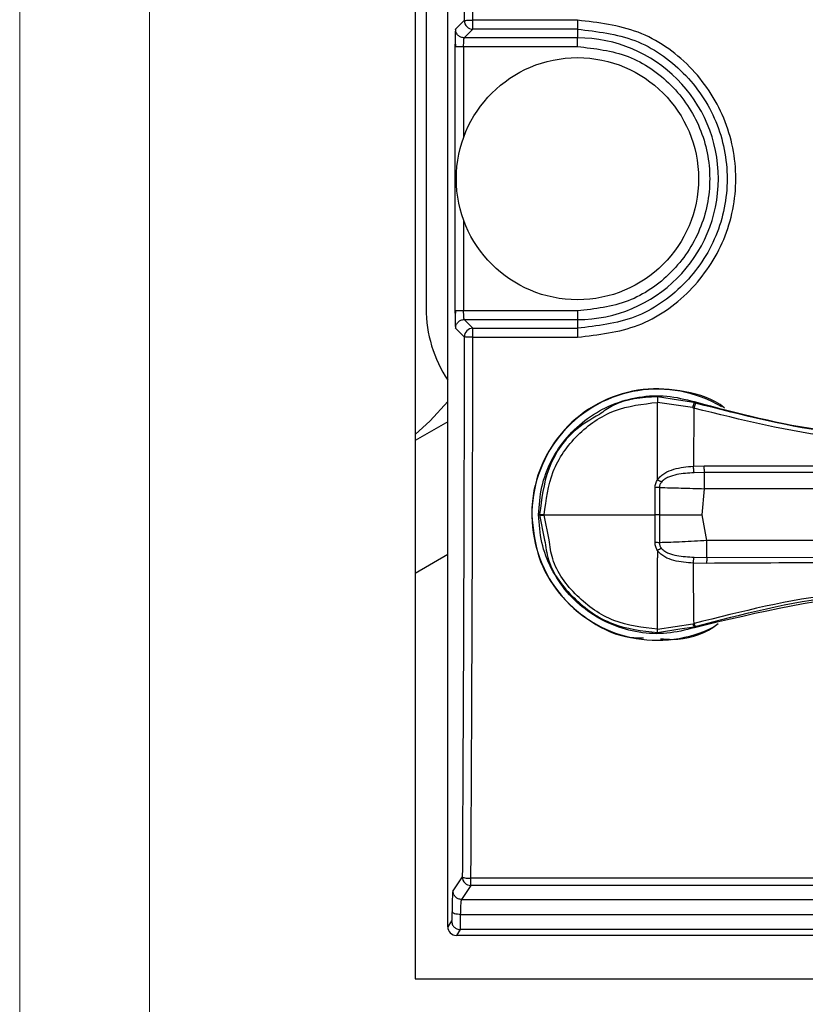
# Model space of a CAD drawing. Units: millimetres. Extents: x 6518 to 60597, y 1633 to 8896.
# Drawn here: x 16051 to 16070, y 4014 to 4037 of the extents above; entities that cross this region are included whole.
import ezdxf

# ---------------------------------------------------------------- set-up
doc = ezdxf.new("R2010")
doc.units = ezdxf.units.MM
doc.layers.get('0').update_dxf_attribs({"lineweight": 5})

msp = doc.modelspace()

# ---------------------------------------------------------------- linework, layer by layer
at = {"color": 6, "linetype": 'Continuous'}
for p, q in [((16051.369, 3962.568), (16051.369, 4083.427)), ((16054.369, 4082.185), (16054.369, 3965.568))]:
    msp.add_line(p, q, dxfattribs=at)
at = {"color": 7, "linetype": 'Continuous', "lineweight": 25}
for p, q in [((16060.515, 4051.589), (16060.515, 4015.089)), ((16061.265, 4016.291), (16061.265, 4050.891)), ((16060.765, 4037.591), (16060.765, 4030.591)), ((16061.647, 4037.248), (16061.447, 4037.048)), ((16064.265, 4037.256), (16061.847, 4037.256)), ((16061.847, 4037.048), (16061.847, 4037.256)), ((16061.647, 4036.848), (16061.847, 4037.048)), ((16064.265, 4037.048), (16061.847, 4037.048)), ((16064.265, 4037.048), (16064.265, 4036.848)), ((16064.265, 4036.848), (16061.647, 4036.848)), ((16064.265, 4036.648), (16064.265, 4036.848)), ((16061.433, 4036.648), (16061.433, 4030.534)), ((16061.633, 4036.648), (16064.265, 4036.648)), ((16061.633, 4036.648), (16061.633, 4034.546)), ((16061.633, 4032.636), (16061.633, 4030.534)), ((16064.265, 4030.534), (16061.633, 4030.534)), ((16064.265, 4030.534), (16064.265, 4030.334)), ((16061.847, 4030.134), (16061.647, 4030.334)), ((16061.647, 4030.334), (16064.265, 4030.334)), ((16064.265, 4030.334), (16064.265, 4030.134)), ((16061.447, 4030.134), (16061.647, 4029.934)), ((16061.847, 4029.926), (16061.847, 4030.134)), ((16061.847, 4030.134), (16064.265, 4030.134)), ((16061.847, 4029.926), (16064.265, 4029.926)), ((16066.6, 4028.47), (16066.115, 4028.547)), ((16066.115, 4026.821), (16066.115, 4028.419)), ((16066.922, 4028.297), (16066.115, 4028.419)), ((16066.959, 4028.413), (16066.6, 4028.47)), ((16066.965, 4028.436), (16066.959, 4028.413)), ((16066.993, 4028.402), (16066.959, 4028.413)), ((16066.922, 4028.297), (16066.957, 4028.286)), ((16066.957, 4028.286), (16066.946, 4026.943)), ((16061.265, 4027.972), (16060.515, 4027.539)), ((16066.116, 4026.63), (16066.115, 4026.821)), ((16066.946, 4026.943), (16067.196, 4026.95)), ((16067.203, 4026.799), (16066.962, 4026.792)), ((16079.115, 4026.786), (16067.203, 4026.799)), ((16066.063, 4025.821), (16066.061, 4026.446)), ((16066.161, 4026.45), (16066.16, 4025.821)), ((16067.15, 4025.821), (16067.203, 4026.421)), ((16079.115, 4026.421), (16067.203, 4026.421)), ((16063.39, 4025.821), (16063.365, 4025.821)), ((16063.39, 4025.835), (16063.39, 4025.821)), ((16063.39, 4025.821), (16063.506, 4025.234)), ((16063.498, 4025.821), (16063.498, 4025.808)), ((16063.608, 4025.239), (16063.498, 4025.808)), ((16066.06, 4025.177), (16066.063, 4025.821)), ((16066.16, 4025.821), (16066.162, 4025.172)), ((16067.256, 4025.221), (16067.15, 4025.821)), ((16079.115, 4025.221), (16067.256, 4025.221)), ((16066.115, 4024.992), (16066.115, 4024.821)), ((16061.265, 4024.898), (16060.515, 4024.46)), ((16067.251, 4024.696), (16066.946, 4024.702)), ((16066.96, 4024.837), (16067.256, 4024.831)), ((16067.256, 4024.831), (16079.115, 4024.851)), ((16066.115, 4023.173), (16066.933, 4023.297)), ((16066.115, 4023.096), (16066.631, 4023.178)), ((16066.631, 4023.178), (16066.962, 4023.231)), ((16066.933, 4023.297), (16066.96, 4023.305)), ((16066.962, 4023.231), (16066.988, 4023.239)), ((16066.968, 4023.206), (16066.962, 4023.231)), ((16061.602, 4017.446), (16061.387, 4017.123)), ((16061.802, 4017.246), (16061.586, 4016.923)), ((16130.729, 4017.412), (16061.802, 4017.412)), ((16061.802, 4017.246), (16061.802, 4017.412)), ((16130.729, 4017.246), (16061.802, 4017.246)), ((16061.586, 4016.923), (16081.584, 4016.923)), ((16061.564, 4016.574), (16081.579, 4016.574)), ((16061.355, 4016.426), (16061.265, 4016.291)), ((16061.555, 4016.226), (16061.465, 4016.091)), ((16131.066, 4016.091), (16061.465, 4016.091)), ((16081.968, 4016.226), (16061.555, 4016.226)), ((16060.515, 4015.089), (16132.015, 4015.089))]:
    msp.add_line(p, q, dxfattribs=at)
at = {"color": 7, "linetype": 'Continuous', "lineweight": 25, "flags": 128}
msp.add_lwpolyline([(16060.515, 4027.673), (16060.862, 4027.995), (16061.265, 4028.438)], dxfattribs=at)
at = {"color": 7, "linetype": 'Continuous', "lineweight": 25}
msp.add_circle((16064.265, 4033.591), 2.8, dxfattribs=at)
for centre, radius, start, end in [((16061.848, 4037.249), 0.2, 180.0817, 269.9183), ((16064.265, 4033.591), 3.257, 270, 90), ((16063.765, 4030.591), 3, 180, 213.5573), ((16061.848, 4029.934), 0.2, 90.0817, 179.9183), ((16066.115, 4025.821), 2.903, 59.2353, 297.5763), ((16061.802, 4017.446), 0.2, 180.1443, 269.8993)]:
    msp.add_arc(centre, radius, start, end, dxfattribs=at)
msp.add_ellipse((16061.466, 4016.291), major_axis=(-0.111, -0.167), ratio=0.998023, start_param=5.301071, end_param=6.87004, dxfattribs=at)
for points, knots in [([(16061.847, 4037.256), (16061.843, 4039.353), (16061.835, 4043.546), (16061.813, 4047.696), (16061.802, 4049.77)], [0, 0, 0, 0, 0.5000002, 1, 1, 1, 1]), ([(16061.602, 4049.737), (16061.613, 4047.666), (16061.635, 4043.525), (16061.643, 4039.34), (16061.647, 4037.248)], [0, 0, 0, 0, 0.500001, 1, 1, 1, 1]), ([(16061.647, 4037.248), (16061.651, 4037.249), (16061.659, 4037.251), (16061.705, 4037.254), (16061.77, 4037.256), (16061.821, 4037.256), (16061.847, 4037.256)], [0, 0, 0, 0, 0.248742, 0.501688, 0.74802, 1, 1, 1, 1]), ([(16064.265, 4029.926), (16064.745, 4029.981), (16065.704, 4030.092), (16066.922, 4030.94), (16067.735, 4032.151), (16068.02, 4033.591), (16067.735, 4035.031), (16066.922, 4036.242), (16065.704, 4037.09), (16064.745, 4037.201), (16064.265, 4037.256)], [0, 0, 0, 0, 0.1249965, 0.2499962, 0.3749983, 0.5000009, 0.6250035, 0.7500056, 0.8750052, 1, 1, 1, 1]), ([(16061.447, 4037.048), (16061.445, 4037.041), (16061.441, 4037.027), (16061.439, 4036.959), (16061.437, 4036.926)], [0, 0, 0, 0, 0.500006, 1, 1, 1, 1]), ([(16064.265, 4037.048), (16064.718, 4036.996), (16065.624, 4036.892), (16066.775, 4036.093), (16067.545, 4034.95), (16067.815, 4033.591), (16067.545, 4032.232), (16066.775, 4031.089), (16065.624, 4030.29), (16064.718, 4030.186), (16064.265, 4030.134)], [0, 0, 0, 0, 0.125048, 0.250063, 0.375045, 0.5, 0.624956, 0.749938, 0.874953, 1, 1, 1, 1]), ([(16061.437, 4036.926), (16061.436, 4036.885), (16061.434, 4036.803), (16061.433, 4036.7), (16061.433, 4036.648)], [0, 0, 0, 0, 0.499991, 1, 1, 1, 1]), ([(16061.435, 4036.857), (16061.435, 4036.819), (16061.434, 4036.747), (16061.443, 4036.678), (16061.447, 4036.645)], [0, 0, 0, 0, 0.519923, 1, 1, 1, 1]), ([(16061.633, 4036.648), (16061.633, 4036.673), (16061.634, 4036.724), (16061.637, 4036.787), (16061.64, 4036.824), (16061.644, 4036.843), (16061.646, 4036.846), (16061.647, 4036.848)], [0, 0, 0, 0, 0.243038, 0.499228, 0.71281, 0.847305, 1, 1, 1, 1]), ([(16064.265, 4036.648), (16064.666, 4036.602), (16065.466, 4036.51), (16066.483, 4035.803), (16067.163, 4034.793), (16067.402, 4033.591), (16067.163, 4032.389), (16066.483, 4031.379), (16065.466, 4030.672), (16064.666, 4030.58), (16064.265, 4030.534)], [0, 0, 0, 0, 0.124999, 0.25, 0.375, 0.5, 0.625, 0.75, 0.875001, 1, 1, 1, 1]), ([(16061.433, 4030.534), (16061.433, 4030.482), (16061.434, 4030.379), (16061.436, 4030.297), (16061.437, 4030.256)], [0, 0, 0, 0, 0.500005, 1, 1, 1, 1]), ([(16061.447, 4030.537), (16061.443, 4030.504), (16061.434, 4030.435), (16061.435, 4030.363), (16061.435, 4030.325)], [0, 0, 0, 0, 0.480055, 1, 1, 1, 1]), ([(16061.647, 4030.334), (16061.646, 4030.336), (16061.644, 4030.339), (16061.64, 4030.358), (16061.637, 4030.395), (16061.634, 4030.458), (16061.633, 4030.509), (16061.633, 4030.534)], [0, 0, 0, 0, 0.152643, 0.28712, 0.500772, 0.756931, 1, 1, 1, 1]), ([(16061.437, 4030.256), (16061.439, 4030.223), (16061.441, 4030.155), (16061.445, 4030.141), (16061.447, 4030.134)], [0, 0, 0, 0, 0.4999865, 1, 1, 1, 1]), ([(16061.647, 4029.934), (16061.643, 4027.842), (16061.635, 4023.657), (16061.613, 4019.516), (16061.602, 4017.446)], [0, 0, 0, 0, 0.499999, 1, 1, 1, 1]), ([(16061.847, 4029.926), (16061.821, 4029.926), (16061.77, 4029.926), (16061.705, 4029.929), (16061.659, 4029.931), (16061.651, 4029.933), (16061.647, 4029.934)], [0, 0, 0, 0, 0.25198, 0.498312, 0.751258, 1, 1, 1, 1]), ([(16061.802, 4017.412), (16061.813, 4019.487), (16061.835, 4023.636), (16061.843, 4027.83), (16061.847, 4029.926)], [0, 0, 0, 0, 0.5, 1, 1, 1, 1]), ([(16066.965, 4028.436), (16067.965, 4028.172), (16069.823, 4027.681), (16072.671, 4027.6), (16075.293, 4027.944), (16077.82, 4028.69), (16079.329, 4029.494), (16080.093, 4029.901)], [0, 0, 0, 0, 0.227488, 0.42269, 0.623552, 0.809352, 1, 1, 1, 1]), ([(16080.029, 4029.836), (16079.024, 4029.324), (16077.013, 4028.3), (16073.677, 4027.62), (16070.272, 4027.558), (16068.086, 4028.121), (16066.993, 4028.402)], [0, 0, 0, 0, 0.24988, 0.499889, 0.749963, 1, 1, 1, 1]), ([(16080.102, 4029.705), (16079.086, 4029.197), (16077.054, 4028.179), (16073.69, 4027.522), (16070.264, 4027.46), (16068.059, 4028.011), (16066.957, 4028.286)], [0, 0, 0, 0, 0.249991, 0.499987, 0.749998, 1, 1, 1, 1]), ([(16067.668, 4028.281), (16067.665, 4028.284), (16067.419, 4028.505), (16066.751, 4028.697), (16065.778, 4028.774), (16064.818, 4028.489), (16064.01, 4027.912), (16063.441, 4027.099), (16063.224, 4026.357), (16063.21, 4025.927), (16063.207, 4025.821)], [0, 0, 0, 0, 0.002359, 0.160119, 0.317766, 0.475386, 0.633016, 0.790718, 0.948629, 1, 1, 1, 1]), ([(16063.365, 4025.821), (16063.38, 4026.037), (16063.41, 4026.47), (16063.644, 4027.082), (16064.005, 4027.625), (16064.484, 4028.066), (16065.054, 4028.386), (16065.68, 4028.561), (16066.335, 4028.595), (16066.754, 4028.489), (16066.965, 4028.436)], [0, 0, 0, 0, 0.125337, 0.25079, 0.37547, 0.500856, 0.625183, 0.750501, 0.874753, 1, 1, 1, 1]), ([(16063.498, 4025.821), (16063.54, 4026.162), (16063.625, 4026.843), (16064.23, 4027.701), (16065.092, 4028.302), (16065.774, 4028.38), (16066.115, 4028.419)], [0, 0, 0, 0, 0.250412, 0.500541, 0.750364, 1, 1, 1, 1]), ([(16066.115, 4028.547), (16065.749, 4028.526), (16065.258, 4028.497), (16064.873, 4028.213), (16064.775, 4028.141)], [0, 0, 0, 0, 0.746676, 1, 1, 1, 1]), ([(16066.115, 4028.547), (16066.115, 4028.545), (16066.115, 4028.541), (16066.115, 4028.513), (16066.115, 4028.472), (16066.115, 4028.437), (16066.115, 4028.419)], [0, 0, 0, 0, 0.2499726, 0.5000002, 0.7500276, 1, 1, 1, 1]), ([(16066.959, 4028.413), (16066.959, 4028.411), (16066.958, 4028.408), (16066.95, 4028.382), (16066.938, 4028.346), (16066.927, 4028.313), (16066.922, 4028.297)], [0, 0, 0, 0, 0.249976, 0.5, 0.750024, 1, 1, 1, 1]), ([(16066.993, 4028.402), (16066.992, 4028.4), (16066.991, 4028.397), (16066.984, 4028.372), (16066.972, 4028.335), (16066.962, 4028.302), (16066.957, 4028.286)], [0, 0, 0, 0, 0.249944, 0.500034, 0.749992, 1, 1, 1, 1]), ([(16064.775, 4028.141), (16064.571, 4028.024), (16064.059, 4027.728), (16063.521, 4026.892), (16063.434, 4026.187), (16063.39, 4025.835)], [0, 0, 0, 0, 0.248314, 0.624173, 1, 1, 1, 1]), ([(16066.116, 4026.63), (16066.139, 4026.66), (16066.187, 4026.72), (16066.313, 4026.807), (16066.563, 4026.908), (16066.793, 4026.929), (16066.946, 4026.943)], [0, 0, 0, 0, 0.124978, 0.250086, 0.500001, 1, 1, 1, 1]), ([(16066.962, 4026.792), (16066.828, 4026.783), (16066.627, 4026.77), (16066.401, 4026.706), (16066.279, 4026.646), (16066.231, 4026.599), (16066.208, 4026.575)], [0, 0, 0, 0, 0.500203, 0.750183, 0.875225, 1, 1, 1, 1]), ([(16066.962, 4026.792), (16066.961, 4026.799), (16066.958, 4026.814), (16066.954, 4026.85), (16066.95, 4026.894), (16066.947, 4026.927), (16066.946, 4026.943)], [0, 0, 0, 0, 0.245898, 0.5, 0.754102, 1, 1, 1, 1]), ([(16067.203, 4026.799), (16067.202, 4026.806), (16067.2, 4026.82), (16067.199, 4026.856), (16067.197, 4026.9), (16067.196, 4026.933), (16067.196, 4026.95)], [0, 0, 0, 0, 0.249983, 0.5, 0.750017, 1, 1, 1, 1]), ([(16067.196, 4026.95), (16069.184, 4026.95), (16073.159, 4026.95), (16077.134, 4026.949), (16079.12, 4026.949)], [0, 0, 0, 0, 0.500228, 1, 1, 1, 1]), ([(16066.061, 4026.446), (16066.063, 4026.479), (16066.068, 4026.544), (16066.1, 4026.601), (16066.116, 4026.63)], [0, 0, 0, 0, 0.499637, 1, 1, 1, 1]), ([(16066.208, 4026.575), (16066.193, 4026.583), (16066.165, 4026.599), (16066.132, 4026.62), (16066.116, 4026.63)], [0, 0, 0, 0, 0.5, 1, 1, 1, 1]), ([(16066.208, 4026.575), (16066.194, 4026.556), (16066.167, 4026.518), (16066.163, 4026.472), (16066.161, 4026.45)], [0, 0, 0, 0, 0.500732, 1, 1, 1, 1]), ([(16066.161, 4026.45), (16066.145, 4026.449), (16066.114, 4026.447), (16066.078, 4026.447), (16066.061, 4026.446)], [0, 0, 0, 0, 0.5, 1, 1, 1, 1]), ([(16066.161, 4026.45), (16066.325, 4026.446), (16066.652, 4026.438), (16067.019, 4026.427), (16067.203, 4026.421)], [0, 0, 0, 0, 0.499983, 1, 1, 1, 1]), ([(16063.207, 4025.821), (16063.24, 4025.493), (16063.305, 4024.838), (16063.811, 4023.961), (16064.555, 4023.32), (16065.264, 4022.977), (16065.691, 4022.972), (16065.791, 4022.97)], [0, 0, 0, 0, 0.232613, 0.465223, 0.69778, 0.929473, 1, 1, 1, 1]), ([(16066.968, 4023.206), (16066.758, 4023.153), (16066.339, 4023.048), (16065.684, 4023.081), (16065.058, 4023.254), (16064.488, 4023.573), (16064.007, 4024.015), (16063.646, 4024.558), (16063.41, 4025.171), (16063.38, 4025.605), (16063.365, 4025.821)], [0, 0, 0, 0, 0.124963, 0.248874, 0.373951, 0.498246, 0.623832, 0.74882, 0.874552, 1, 1, 1, 1]), ([(16063.39, 4025.835), (16063.391, 4025.834), (16063.395, 4025.831), (16063.418, 4025.827), (16063.453, 4025.823), (16063.483, 4025.822), (16063.498, 4025.821)], [0, 0, 0, 0, 0.248255, 0.50385, 0.757412, 1, 1, 1, 1]), ([(16063.39, 4025.821), (16063.391, 4025.82), (16063.395, 4025.817), (16063.418, 4025.813), (16063.452, 4025.81), (16063.483, 4025.808), (16063.498, 4025.808)], [0, 0, 0, 0, 0.2454411, 0.5000315, 0.7546053, 1, 1, 1, 1]), ([(16063.498, 4025.821), (16063.912, 4025.821), (16064.728, 4025.821), (16065.622, 4025.821), (16066.063, 4025.821)], [0, 0, 0, 0, 0.507214, 1, 1, 1, 1]), ([(16066.16, 4025.821), (16066.144, 4025.821), (16066.114, 4025.821), (16066.08, 4025.821), (16066.063, 4025.821)], [0, 0, 0, 0, 0.499999, 1, 1, 1, 1]), ([(16066.16, 4025.821), (16066.316, 4025.821), (16066.629, 4025.821), (16066.977, 4025.821), (16067.15, 4025.821)], [0, 0, 0, 0, 0.5, 1, 1, 1, 1]), ([(16063.506, 4025.234), (16063.529, 4025.08), (16063.603, 4024.572), (16064.151, 4023.854), (16065.04, 4023.218), (16065.757, 4023.137), (16066.115, 4023.096)], [0, 0, 0, 0, 0.127142, 0.418169, 0.709108, 1, 1, 1, 1]), ([(16066.115, 4023.173), (16065.769, 4023.213), (16065.077, 4023.292), (16064.222, 4023.908), (16063.697, 4024.602), (16063.628, 4025.091), (16063.608, 4025.239)], [0, 0, 0, 0, 0.291289, 0.582554, 0.873785, 1, 1, 1, 1]), ([(16066.162, 4025.172), (16066.146, 4025.173), (16066.114, 4025.176), (16066.078, 4025.177), (16066.06, 4025.177)], [0, 0, 0, 0, 0.5000006, 1, 1, 1, 1]), ([(16066.115, 4024.992), (16066.099, 4025.021), (16066.067, 4025.078), (16066.062, 4025.144), (16066.06, 4025.177)], [0, 0, 0, 0, 0.499669, 1, 1, 1, 1]), ([(16067.256, 4025.221), (16067.063, 4025.211), (16066.677, 4025.189), (16066.333, 4025.178), (16066.162, 4025.172)], [0, 0, 0, 0, 0.499964, 1, 1, 1, 1]), ([(16066.162, 4025.172), (16066.163, 4025.148), (16066.167, 4025.101), (16066.194, 4025.062), (16066.207, 4025.043)], [0, 0, 0, 0, 0.500236, 1, 1, 1, 1]), ([(16066.946, 4024.702), (16066.794, 4024.712), (16066.565, 4024.728), (16066.314, 4024.821), (16066.187, 4024.904), (16066.139, 4024.963), (16066.115, 4024.992)], [0, 0, 0, 0, 0.500073, 0.749949, 0.875042, 1, 1, 1, 1]), ([(16066.207, 4025.043), (16066.193, 4025.036), (16066.164, 4025.021), (16066.132, 4025.002), (16066.116, 4024.992)], [0, 0, 0, 0, 0.500012, 1, 1, 1, 1]), ([(16066.207, 4025.043), (16066.231, 4025.019), (16066.278, 4024.972), (16066.4, 4024.914), (16066.626, 4024.855), (16066.827, 4024.845), (16066.96, 4024.837)], [0, 0, 0, 0, 0.124728, 0.249752, 0.49971, 1, 1, 1, 1]), ([(16066.115, 4023.173), (16066.115, 4023.427), (16066.115, 4023.934), (16066.115, 4024.525), (16066.115, 4024.821)], [0, 0, 0, 0, 0.500012, 1, 1, 1, 1]), ([(16066.946, 4024.702), (16066.947, 4024.717), (16066.95, 4024.749), (16066.953, 4024.788), (16066.957, 4024.82), (16066.959, 4024.832), (16066.96, 4024.837)], [0, 0, 0, 0, 0.249986, 0.5, 0.750014, 1, 1, 1, 1]), ([(16066.96, 4023.305), (16066.957, 4023.52), (16066.951, 4023.949), (16066.948, 4024.451), (16066.946, 4024.702)], [0, 0, 0, 0, 0.501339, 1, 1, 1, 1]), ([(16067.256, 4024.831), (16067.255, 4024.826), (16067.254, 4024.816), (16067.253, 4024.785), (16067.252, 4024.744), (16067.251, 4024.712), (16067.251, 4024.696)], [0, 0, 0, 0, 0.2457085, 0.4999996, 0.7542909, 1, 1, 1, 1]), ([(16079.118, 4024.698), (16077.142, 4024.708), (16073.187, 4024.727), (16069.23, 4024.706), (16067.251, 4024.696)], [0, 0, 0, 0, 0.499704, 1, 1, 1, 1]), ([(16080.099, 4021.872), (16079.085, 4022.381), (16077.056, 4023.4), (16073.694, 4024.071), (16070.266, 4024.136), (16068.062, 4023.582), (16066.96, 4023.305)], [0, 0, 0, 0, 0.249996, 0.499994, 0.749995, 1, 1, 1, 1]), ([(16080.09, 4021.743), (16078.994, 4022.303), (16077.113, 4023.265), (16074.153, 4023.9), (16070.833, 4024.133), (16068.457, 4023.564), (16066.968, 4023.206)], [0, 0, 0, 0, 0.270621, 0.464697, 0.664401, 1, 1, 1, 1]), ([(16066.988, 4023.239), (16068.082, 4023.522), (16070.272, 4024.089), (16073.686, 4024.028), (16077.028, 4023.342), (16079.039, 4022.313), (16080.043, 4021.799)], [0, 0, 0, 0, 0.25001, 0.500077, 0.750098, 1, 1, 1, 1]), ([(16066.115, 4023.096), (16066.115, 4023.097), (16066.115, 4023.099), (16066.115, 4023.116), (16066.115, 4023.14), (16066.115, 4023.162), (16066.115, 4023.173)], [0, 0, 0, 0, 0.250009, 0.49998, 0.750027, 1, 1, 1, 1]), ([(16066.182, 4022.952), (16066.276, 4022.945), (16066.693, 4022.913), (16067.179, 4023.049), (16067.478, 4023.272), (16067.518, 4023.302)], [0, 0, 0, 0, 0.202409, 0.893137, 1, 1, 1, 1]), ([(16066.933, 4023.297), (16066.936, 4023.287), (16066.944, 4023.267), (16066.952, 4023.247), (16066.959, 4023.233), (16066.961, 4023.231), (16066.962, 4023.231)], [0, 0, 0, 0, 0.247104, 0.5, 0.752896, 1, 1, 1, 1]), ([(16066.96, 4023.305), (16066.964, 4023.295), (16066.971, 4023.276), (16066.979, 4023.255), (16066.985, 4023.242), (16066.987, 4023.24), (16066.988, 4023.239)], [0, 0, 0, 0, 0.250003, 0.499988, 0.750018, 1, 1, 1, 1]), ([(16061.602, 4017.446), (16061.605, 4017.441), (16061.613, 4017.432), (16061.659, 4017.422), (16061.725, 4017.413), (16061.776, 4017.412), (16061.802, 4017.412)], [0, 0, 0, 0, 0.250815, 0.499354, 0.750455, 1, 1, 1, 1]), ([(16061.387, 4017.123), (16061.384, 4017.113), (16061.379, 4017.093), (16061.373, 4016.985), (16061.367, 4016.832), (16061.366, 4016.7), (16061.365, 4016.635)], [0, 0, 0, 0, 0.25001, 0.500005, 0.750001, 1, 1, 1, 1]), ([(16061.564, 4016.574), (16061.565, 4016.62), (16061.567, 4016.714), (16061.572, 4016.819), (16061.579, 4016.899), (16061.584, 4016.914), (16061.586, 4016.923)], [0, 0, 0, 0, 0.241105, 0.500048, 0.716133, 1, 1, 1, 1]), ([(16061.365, 4016.635), (16061.364, 4016.607), (16061.363, 4016.55), (16061.361, 4016.485), (16061.358, 4016.438), (16061.356, 4016.43), (16061.355, 4016.426)], [0, 0, 0, 0, 0.250003, 0.499999, 0.749996, 1, 1, 1, 1]), ([(16061.564, 4016.574), (16061.54, 4016.576), (16061.488, 4016.578), (16061.422, 4016.592), (16061.375, 4016.612), (16061.368, 4016.627), (16061.365, 4016.635)], [0, 0, 0, 0, 0.241731, 0.501656, 0.760657, 1, 1, 1, 1]), ([(16061.555, 4016.226), (16061.556, 4016.235), (16061.559, 4016.253), (16061.561, 4016.346), (16061.563, 4016.455), (16061.564, 4016.537), (16061.564, 4016.574)], [0, 0, 0, 0, 0.299957, 0.566679, 0.800058, 1, 1, 1, 1])]:
    msp.add_open_spline(points, degree=3, knots=knots, dxfattribs=at)
for points in [[(16064.265, 4037.256), (16064.265, 4037.23), (16064.265, 4037.177), (16064.265, 4037.109), (16064.265, 4037.06), (16064.265, 4037.052), (16064.265, 4037.048)], [(16061.647, 4036.848), (16061.62, 4036.851), (16061.568, 4036.857), (16061.502, 4036.903), (16061.456, 4036.969), (16061.45, 4037.021), (16061.447, 4037.048)], [(16061.433, 4036.648), (16061.437, 4036.648), (16061.445, 4036.648), (16061.491, 4036.648), (16061.556, 4036.648), (16061.608, 4036.648), (16061.633, 4036.648)], [(16061.633, 4030.534), (16061.608, 4030.534), (16061.556, 4030.534), (16061.491, 4030.534), (16061.445, 4030.534), (16061.437, 4030.534), (16061.433, 4030.534)], [(16061.447, 4030.134), (16061.45, 4030.161), (16061.456, 4030.213), (16061.502, 4030.279), (16061.568, 4030.325), (16061.62, 4030.331), (16061.647, 4030.334)], [(16064.265, 4030.134), (16064.265, 4030.13), (16064.265, 4030.122), (16064.265, 4030.073), (16064.265, 4030.005), (16064.265, 4029.953), (16064.265, 4029.926)], [(16067.203, 4026.421), (16067.203, 4026.462), (16067.203, 4026.545), (16067.203, 4026.656), (16067.203, 4026.748), (16067.203, 4026.782), (16067.203, 4026.799)], [(16067.256, 4024.831), (16067.256, 4024.846), (16067.256, 4024.874), (16067.256, 4024.968), (16067.256, 4025.086), (16067.256, 4025.176), (16067.256, 4025.221)], [(16061.586, 4016.923), (16061.56, 4016.926), (16061.508, 4016.932), (16061.442, 4016.978), (16061.396, 4017.044), (16061.39, 4017.097), (16061.387, 4017.123)], [(16061.355, 4016.426), (16061.358, 4016.399), (16061.364, 4016.347), (16061.411, 4016.281), (16061.477, 4016.235), (16061.529, 4016.229), (16061.555, 4016.226)]]:
    msp.add_open_spline(points, degree=3, dxfattribs=at)

doc.saveas('drawing.dxf')
